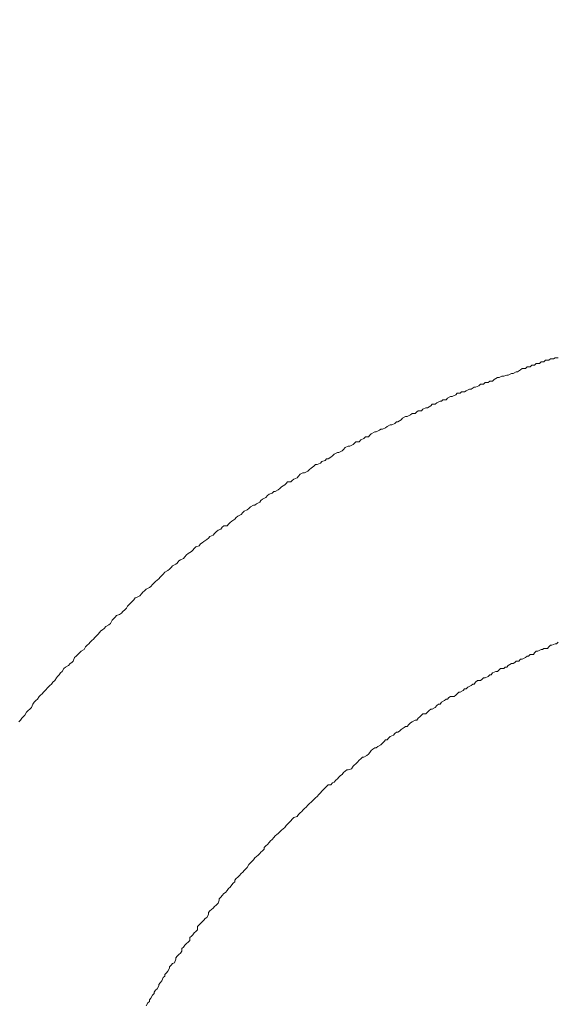
# Model space of a CAD drawing. Units: inches. Extents: x -779 to 1130, y -608 to 308.
# Drawn here: x -345 to -333, y -94 to -72 of the extents above; entities that cross this region are included whole.
import ezdxf

# ---------------------------------------------------------------- set-up
doc = ezdxf.new("R2010")
doc.units = ezdxf.units.IN
doc.header["$MEASUREMENT"] = 0
doc.layers.add('图层 1', color=7, linetype='Continuous')

msp = doc.modelspace()

# ---------------------------------------------------------------- linework, layer by layer
at = {"layer": '图层 1', "color": 7, "lineweight": 9}
for points in [[(-333.394, -79.577), (-333.428, -79.615)], [(-333.394, -79.577), (-333.428, -79.615)], [(-333.316, -79.577), (-333.394, -79.577)], [(-333.316, -79.577), (-333.394, -79.577)], [(-333.281, -79.546), (-333.316, -79.577)], [(-333.281, -79.546), (-333.316, -79.577)], [(-333.215, -79.546), (-333.281, -79.546)], [(-333.215, -79.546), (-333.281, -79.546)], [(-333.178, -79.521), (-333.215, -79.546)], [(-333.178, -79.521), (-333.215, -79.546)], [(-333.109, -79.521), (-333.178, -79.521)], [(-333.109, -79.521), (-333.178, -79.521)], [(-333.954, -79.796), (-334.023, -79.834)], [(-333.954, -79.796), (-334.023, -79.834)], [(-333.917, -79.765), (-333.954, -79.796)], [(-333.917, -79.765), (-333.954, -79.796)], [(-333.848, -79.765), (-333.917, -79.765)], [(-333.848, -79.765), (-333.917, -79.765)], [(-333.81, -79.728), (-333.848, -79.765)], [(-333.81, -79.728), (-333.848, -79.765)], [(-333.742, -79.728), (-333.81, -79.728)], [(-333.742, -79.728), (-333.81, -79.728)], [(-333.704, -79.684), (-333.742, -79.728)], [(-333.704, -79.684), (-333.742, -79.728)], [(-333.638, -79.684), (-333.704, -79.684)], [(-333.638, -79.684), (-333.704, -79.684)], [(-333.601, -79.652), (-333.638, -79.684)], [(-333.601, -79.652), (-333.638, -79.684)], [(-333.532, -79.652), (-333.601, -79.652)], [(-333.532, -79.652), (-333.601, -79.652)], [(-333.491, -79.615), (-333.532, -79.652)], [(-333.491, -79.615), (-333.532, -79.652)], [(-333.428, -79.615), (-333.491, -79.615)], [(-333.428, -79.615), (-333.491, -79.615)], [(-334.653, -80.047), (-334.69, -80.078)], [(-334.653, -80.047), (-334.69, -80.078)], [(-334.587, -80.047), (-334.653, -80.047)], [(-334.587, -80.047), (-334.653, -80.047)], [(-334.55, -80.009), (-334.587, -80.047)], [(-334.55, -80.009), (-334.587, -80.047)], [(-334.474, -79.966), (-334.55, -80.009)], [(-334.474, -79.966), (-334.55, -80.009)], [(-334.44, -79.966), (-334.474, -79.966)], [(-334.44, -79.966), (-334.474, -79.966)], [(-334.377, -79.934), (-334.44, -79.966)], [(-334.377, -79.934), (-334.44, -79.966)], [(-334.337, -79.934), (-334.377, -79.934)], [(-334.337, -79.934), (-334.377, -79.934)], [(-334.268, -79.915), (-334.337, -79.934)], [(-334.268, -79.915), (-334.337, -79.934)], [(-334.236, -79.915), (-334.268, -79.915)], [(-334.236, -79.915), (-334.268, -79.915)], [(-334.161, -79.878), (-334.236, -79.915)], [(-334.161, -79.878), (-334.236, -79.915)], [(-334.127, -79.878), (-334.161, -79.878)], [(-334.127, -79.878), (-334.161, -79.878)], [(-334.055, -79.834), (-334.127, -79.878)], [(-334.055, -79.834), (-334.127, -79.878)], [(-334.023, -79.834), (-334.055, -79.834)], [(-334.023, -79.834), (-334.055, -79.834)], [(-335.182, -80.266), (-335.223, -80.291)], [(-335.182, -80.266), (-335.223, -80.291)], [(-335.113, -80.229), (-335.182, -80.266)], [(-335.113, -80.229), (-335.182, -80.266)], [(-335.073, -80.229), (-335.113, -80.229)], [(-335.073, -80.229), (-335.113, -80.229)], [(-335.007, -80.185), (-335.073, -80.229)], [(-335.007, -80.185), (-335.073, -80.229)], [(-334.975, -80.185), (-335.007, -80.185)], [(-334.975, -80.185), (-335.007, -80.185)], [(-334.897, -80.153), (-334.975, -80.185)], [(-334.897, -80.153), (-334.975, -80.185)], [(-334.863, -80.116), (-334.897, -80.153)], [(-334.863, -80.116), (-334.897, -80.153)], [(-334.797, -80.116), (-334.863, -80.116)], [(-334.797, -80.116), (-334.863, -80.116)], [(-334.759, -80.078), (-334.797, -80.116)], [(-334.759, -80.078), (-334.797, -80.116)], [(-334.69, -80.078), (-334.759, -80.078)], [(-334.69, -80.078), (-334.759, -80.078)], [(-335.774, -80.498), (-335.849, -80.536)], [(-335.774, -80.498), (-335.849, -80.536)], [(-335.743, -80.498), (-335.774, -80.498)], [(-335.743, -80.498), (-335.774, -80.498)], [(-335.711, -80.467), (-335.743, -80.498)], [(-335.711, -80.467), (-335.743, -80.498)], [(-335.636, -80.467), (-335.711, -80.467)], [(-335.636, -80.467), (-335.711, -80.467)], [(-335.605, -80.429), (-335.636, -80.467)], [(-335.605, -80.429), (-335.636, -80.467)], [(-335.536, -80.391), (-335.605, -80.429)], [(-335.536, -80.391), (-335.605, -80.429)], [(-335.499, -80.391), (-335.536, -80.391)], [(-335.499, -80.391), (-335.536, -80.391)], [(-335.42, -80.354), (-335.499, -80.391)], [(-335.42, -80.354), (-335.499, -80.391)], [(-335.386, -80.323), (-335.42, -80.354)], [(-335.386, -80.323), (-335.42, -80.354)], [(-335.317, -80.323), (-335.386, -80.323)], [(-335.317, -80.323), (-335.386, -80.323)], [(-335.289, -80.291), (-335.317, -80.323)], [(-335.289, -80.291), (-335.317, -80.323)], [(-335.223, -80.291), (-335.289, -80.291)], [(-335.223, -80.291), (-335.289, -80.291)], [(-336.266, -80.717), (-336.303, -80.742)], [(-336.266, -80.717), (-336.303, -80.742)], [(-336.197, -80.717), (-336.266, -80.717)], [(-336.197, -80.717), (-336.266, -80.717)], [(-336.166, -80.68), (-336.197, -80.717)], [(-336.166, -80.68), (-336.197, -80.717)], [(-336.097, -80.648), (-336.166, -80.68)], [(-336.097, -80.648), (-336.166, -80.68)], [(-336.059, -80.648), (-336.097, -80.648)], [(-336.059, -80.648), (-336.097, -80.648)], [(-335.984, -80.604), (-336.059, -80.648)], [(-335.984, -80.604), (-336.059, -80.648)], [(-335.956, -80.567), (-335.984, -80.604)], [(-335.956, -80.567), (-335.984, -80.604)], [(-335.884, -80.567), (-335.956, -80.567)], [(-335.884, -80.567), (-335.956, -80.567)], [(-335.849, -80.536), (-335.884, -80.567)], [(-335.849, -80.536), (-335.884, -80.567)], [(-336.654, -80.918), (-336.729, -80.968)], [(-336.654, -80.918), (-336.729, -80.968)], [(-336.62, -80.886), (-336.654, -80.918)], [(-336.62, -80.886), (-336.654, -80.918)], [(-336.557, -80.849), (-336.62, -80.886)], [(-336.557, -80.849), (-336.62, -80.886)], [(-336.516, -80.849), (-336.557, -80.849)], [(-336.516, -80.849), (-336.557, -80.849)], [(-336.444, -80.811), (-336.516, -80.849)], [(-336.444, -80.811), (-336.516, -80.849)], [(-336.407, -80.78), (-336.444, -80.811)], [(-336.407, -80.78), (-336.444, -80.811)], [(-336.341, -80.78), (-336.407, -80.78)], [(-336.341, -80.78), (-336.407, -80.78)], [(-336.303, -80.742), (-336.341, -80.78)], [(-336.303, -80.742), (-336.341, -80.78)], [(-337.143, -81.156), (-337.218, -81.193)], [(-337.143, -81.156), (-337.218, -81.193)], [(-337.111, -81.131), (-337.143, -81.156)], [(-337.111, -81.131), (-337.143, -81.156)], [(-337.077, -81.131), (-337.111, -81.131)], [(-337.077, -81.131), (-337.111, -81.131)], [(-337.005, -81.099), (-337.077, -81.131)], [(-337.005, -81.099), (-337.077, -81.131)], [(-336.971, -81.074), (-337.005, -81.099)], [(-336.971, -81.074), (-337.005, -81.099)], [(-336.902, -81.037), (-336.971, -81.074)], [(-336.902, -81.037), (-336.971, -81.074)], [(-336.867, -81.037), (-336.902, -81.037)], [(-336.867, -81.037), (-336.902, -81.037)], [(-336.795, -81.005), (-336.867, -81.037)], [(-336.795, -81.005), (-336.867, -81.037)], [(-336.761, -80.968), (-336.795, -81.005)], [(-336.761, -80.968), (-336.795, -81.005)], [(-336.729, -80.968), (-336.761, -80.968)], [(-336.729, -80.968), (-336.761, -80.968)], [(-337.562, -81.375), (-337.603, -81.419)], [(-337.562, -81.375), (-337.603, -81.419)], [(-337.497, -81.344), (-337.562, -81.375)], [(-337.497, -81.344), (-337.562, -81.375)], [(-337.462, -81.306), (-337.497, -81.344)], [(-337.462, -81.306), (-337.497, -81.344)], [(-337.393, -81.306), (-337.462, -81.306)], [(-337.393, -81.306), (-337.462, -81.306)], [(-337.359, -81.268), (-337.393, -81.306)], [(-337.359, -81.268), (-337.393, -81.306)], [(-337.328, -81.237), (-337.359, -81.268)], [(-337.328, -81.237), (-337.359, -81.268)], [(-337.252, -81.193), (-337.328, -81.237)], [(-337.252, -81.193), (-337.328, -81.237)], [(-337.218, -81.193), (-337.252, -81.193)], [(-337.218, -81.193), (-337.252, -81.193)], [(-337.954, -81.588), (-337.988, -81.625)], [(-337.954, -81.588), (-337.988, -81.625)], [(-337.916, -81.55), (-337.954, -81.588)], [(-337.916, -81.55), (-337.954, -81.588)], [(-337.851, -81.519), (-337.916, -81.55)], [(-337.851, -81.519), (-337.916, -81.55)], [(-337.813, -81.519), (-337.851, -81.519)], [(-337.813, -81.519), (-337.851, -81.519)], [(-337.741, -81.481), (-337.813, -81.519)], [(-337.741, -81.481), (-337.813, -81.519)], [(-337.716, -81.456), (-337.741, -81.481)], [(-337.716, -81.456), (-337.741, -81.481)], [(-337.675, -81.419), (-337.716, -81.456)], [(-337.675, -81.419), (-337.716, -81.456)], [(-337.603, -81.419), (-337.675, -81.419)], [(-337.603, -81.419), (-337.675, -81.419)], [(-338.339, -81.801), (-338.374, -81.838)], [(-338.339, -81.801), (-338.374, -81.838)], [(-338.302, -81.801), (-338.339, -81.801)], [(-338.302, -81.801), (-338.339, -81.801)], [(-338.239, -81.763), (-338.302, -81.801)], [(-338.239, -81.763), (-338.302, -81.801)], [(-338.204, -81.732), (-338.239, -81.763)], [(-338.204, -81.732), (-338.239, -81.763)], [(-338.164, -81.694), (-338.204, -81.732)], [(-338.164, -81.694), (-338.204, -81.732)], [(-338.092, -81.657), (-338.164, -81.694)], [(-338.092, -81.657), (-338.164, -81.694)], [(-338.06, -81.657), (-338.092, -81.657)], [(-338.06, -81.657), (-338.092, -81.657)], [(-337.988, -81.625), (-338.06, -81.657)], [(-337.988, -81.625), (-338.06, -81.657)], [(-338.728, -82.045), (-338.762, -82.083)], [(-338.728, -82.045), (-338.762, -82.083)], [(-338.69, -82.014), (-338.728, -82.045)], [(-338.69, -82.014), (-338.728, -82.045)], [(-338.624, -81.97), (-338.69, -82.014)], [(-338.624, -81.97), (-338.69, -82.014)], [(-338.587, -81.932), (-338.624, -81.97)], [(-338.587, -81.932), (-338.624, -81.97)], [(-338.549, -81.932), (-338.587, -81.932)], [(-338.549, -81.932), (-338.587, -81.932)], [(-338.477, -81.901), (-338.549, -81.932)], [(-338.477, -81.901), (-338.549, -81.932)], [(-338.449, -81.863), (-338.477, -81.901)], [(-338.449, -81.863), (-338.477, -81.901)], [(-338.374, -81.838), (-338.449, -81.863)], [(-338.374, -81.838), (-338.449, -81.863)], [(-339.078, -82.258), (-339.113, -82.289)], [(-339.078, -82.258), (-339.113, -82.289)], [(-339.006, -82.233), (-339.078, -82.258)], [(-339.006, -82.233), (-339.078, -82.258)], [(-338.972, -82.195), (-339.006, -82.233)], [(-338.972, -82.195), (-339.006, -82.233)], [(-338.937, -82.152), (-338.972, -82.195)], [(-338.937, -82.152), (-338.972, -82.195)], [(-338.872, -82.12), (-338.937, -82.152)], [(-338.872, -82.12), (-338.937, -82.152)], [(-338.834, -82.12), (-338.872, -82.12)], [(-338.834, -82.12), (-338.872, -82.12)], [(-338.762, -82.083), (-338.834, -82.12)], [(-338.762, -82.083), (-338.834, -82.12)], [(-339.395, -82.471), (-339.432, -82.502)], [(-339.395, -82.471), (-339.432, -82.502)], [(-339.36, -82.433), (-339.395, -82.471)], [(-339.36, -82.433), (-339.395, -82.471)], [(-339.285, -82.39), (-339.36, -82.433)], [(-339.285, -82.39), (-339.36, -82.433)], [(-339.251, -82.358), (-339.285, -82.39)], [(-339.251, -82.358), (-339.285, -82.39)], [(-339.222, -82.321), (-339.251, -82.358)], [(-339.222, -82.321), (-339.251, -82.358)], [(-339.147, -82.321), (-339.222, -82.321)], [(-339.147, -82.321), (-339.222, -82.321)], [(-339.113, -82.289), (-339.147, -82.321)], [(-339.113, -82.289), (-339.147, -82.321)], [(-339.786, -82.715), (-339.821, -82.747)], [(-339.786, -82.715), (-339.821, -82.747)], [(-339.708, -82.672), (-339.786, -82.715)], [(-339.708, -82.672), (-339.786, -82.715)], [(-339.673, -82.634), (-339.708, -82.672)], [(-339.673, -82.634), (-339.708, -82.672)], [(-339.633, -82.603), (-339.673, -82.634)], [(-339.633, -82.603), (-339.673, -82.634)], [(-339.57, -82.578), (-339.633, -82.603)], [(-339.57, -82.578), (-339.633, -82.603)], [(-339.532, -82.54), (-339.57, -82.578)], [(-339.532, -82.54), (-339.57, -82.578)], [(-339.501, -82.54), (-339.532, -82.54)], [(-339.501, -82.54), (-339.532, -82.54)], [(-339.432, -82.502), (-339.501, -82.54)], [(-339.432, -82.502), (-339.501, -82.54)], [(-340.096, -82.922), (-340.131, -82.953)], [(-340.096, -82.922), (-340.131, -82.953)], [(-340.055, -82.884), (-340.096, -82.922)], [(-340.055, -82.884), (-340.096, -82.922)], [(-339.993, -82.847), (-340.055, -82.884)], [(-339.993, -82.847), (-340.055, -82.884)], [(-339.958, -82.847), (-339.993, -82.847)], [(-339.958, -82.847), (-339.993, -82.847)], [(-339.924, -82.822), (-339.958, -82.847)], [(-339.924, -82.822), (-339.958, -82.847)], [(-339.849, -82.784), (-339.924, -82.822)], [(-339.849, -82.784), (-339.924, -82.822)], [(-339.821, -82.747), (-339.849, -82.784)], [(-339.821, -82.747), (-339.849, -82.784)], [(-340.412, -83.166), (-340.478, -83.21)], [(-340.412, -83.166), (-340.478, -83.21)], [(-340.381, -83.129), (-340.412, -83.166)], [(-340.381, -83.129), (-340.412, -83.166)], [(-340.347, -83.097), (-340.381, -83.129)], [(-340.347, -83.097), (-340.381, -83.129)], [(-340.268, -83.06), (-340.347, -83.097)], [(-340.268, -83.06), (-340.347, -83.097)], [(-340.234, -83.016), (-340.268, -83.06)], [(-340.234, -83.016), (-340.268, -83.06)], [(-340.203, -82.985), (-340.234, -83.016)], [(-340.203, -82.985), (-340.234, -83.016)], [(-340.131, -82.953), (-340.203, -82.985)], [(-340.131, -82.953), (-340.203, -82.985)], [(-340.694, -83.348), (-340.729, -83.392)], [(-340.694, -83.348), (-340.729, -83.392)], [(-340.66, -83.317), (-340.694, -83.348)], [(-340.66, -83.317), (-340.694, -83.348)], [(-340.585, -83.317), (-340.66, -83.317)], [(-340.585, -83.317), (-340.66, -83.317)], [(-340.553, -83.279), (-340.585, -83.317)], [(-340.553, -83.279), (-340.585, -83.317)], [(-340.516, -83.242), (-340.553, -83.279)], [(-340.516, -83.242), (-340.553, -83.279)], [(-340.478, -83.21), (-340.516, -83.242)], [(-340.478, -83.21), (-340.516, -83.242)], [(-341.008, -83.592), (-341.045, -83.624)], [(-341.008, -83.592), (-341.045, -83.624)], [(-340.973, -83.555), (-341.008, -83.592)], [(-340.973, -83.555), (-341.008, -83.592)], [(-340.901, -83.523), (-340.973, -83.555)], [(-340.901, -83.523), (-340.973, -83.555)], [(-340.87, -83.486), (-340.901, -83.523)], [(-340.87, -83.486), (-340.901, -83.523)], [(-340.835, -83.454), (-340.87, -83.486)], [(-340.835, -83.454), (-340.87, -83.486)], [(-340.791, -83.411), (-340.835, -83.454)], [(-340.791, -83.411), (-340.835, -83.454)], [(-340.729, -83.392), (-340.791, -83.411)], [(-340.729, -83.392), (-340.791, -83.411)], [(-341.327, -83.83), (-341.361, -83.862)], [(-341.327, -83.83), (-341.361, -83.862)], [(-341.293, -83.793), (-341.327, -83.83)], [(-341.293, -83.793), (-341.327, -83.83)], [(-341.217, -83.768), (-341.293, -83.793)], [(-341.217, -83.768), (-341.293, -83.793)], [(-341.189, -83.724), (-341.217, -83.768)], [(-341.189, -83.724), (-341.217, -83.768)], [(-341.148, -83.699), (-341.189, -83.724)], [(-341.148, -83.699), (-341.189, -83.724)], [(-341.114, -83.667), (-341.148, -83.699)], [(-341.114, -83.667), (-341.148, -83.699)], [(-341.045, -83.624), (-341.114, -83.667)], [(-341.045, -83.624), (-341.114, -83.667)], [(-341.574, -84.05), (-341.64, -84.081)], [(-341.574, -84.05), (-341.64, -84.081)], [(-341.54, -84.012), (-341.574, -84.05)], [(-341.54, -84.012), (-341.574, -84.05)], [(-341.502, -83.974), (-341.54, -84.012)], [(-341.502, -83.974), (-341.54, -84.012)], [(-341.465, -83.943), (-341.502, -83.974)], [(-341.465, -83.943), (-341.502, -83.974)], [(-341.39, -83.899), (-341.465, -83.943)], [(-341.39, -83.899), (-341.465, -83.943)], [(-341.361, -83.862), (-341.39, -83.899)], [(-341.361, -83.862), (-341.39, -83.899)], [(-341.85, -84.256), (-341.888, -84.294)], [(-341.85, -84.256), (-341.888, -84.294)], [(-341.816, -84.219), (-341.85, -84.256)], [(-341.816, -84.219), (-341.85, -84.256)], [(-341.744, -84.181), (-341.816, -84.219)], [(-341.744, -84.181), (-341.816, -84.219)], [(-341.712, -84.162), (-341.744, -84.181)], [(-341.712, -84.162), (-341.744, -84.181)], [(-341.678, -84.106), (-341.712, -84.162)], [(-341.678, -84.106), (-341.712, -84.162)], [(-341.64, -84.081), (-341.678, -84.106)], [(-341.64, -84.081), (-341.678, -84.106)], [(-342.101, -84.475), (-342.129, -84.513)], [(-342.101, -84.475), (-342.129, -84.513)], [(-342.063, -84.438), (-342.101, -84.475)], [(-342.063, -84.438), (-342.101, -84.475)], [(-342.029, -84.407), (-342.063, -84.438)], [(-342.029, -84.407), (-342.063, -84.438)], [(-341.991, -84.363), (-342.029, -84.407)], [(-341.991, -84.363), (-342.029, -84.407)], [(-341.928, -84.325), (-341.991, -84.363)], [(-341.928, -84.325), (-341.991, -84.363)], [(-341.888, -84.294), (-341.928, -84.325)], [(-341.888, -84.294), (-341.928, -84.325)], [(-342.339, -84.707), (-342.417, -84.745)], [(-342.339, -84.707), (-342.417, -84.745)], [(-342.307, -84.682), (-342.339, -84.707)], [(-342.307, -84.682), (-342.339, -84.707)], [(-342.273, -84.638), (-342.307, -84.682)], [(-342.273, -84.638), (-342.307, -84.682)], [(-342.235, -84.601), (-342.273, -84.638)], [(-342.235, -84.601), (-342.273, -84.638)], [(-342.201, -84.576), (-342.235, -84.601)], [(-342.201, -84.576), (-342.235, -84.601)], [(-342.129, -84.513), (-342.201, -84.576)], [(-342.129, -84.513), (-342.201, -84.576)], [(-342.661, -84.945), (-342.696, -84.989)], [(-342.661, -84.945), (-342.696, -84.989)], [(-342.62, -84.926), (-342.661, -84.945)], [(-342.62, -84.926), (-342.661, -84.945)], [(-342.555, -84.895), (-342.62, -84.926)], [(-342.555, -84.895), (-342.62, -84.926)], [(-342.517, -84.851), (-342.555, -84.895)], [(-342.517, -84.851), (-342.555, -84.895)], [(-342.486, -84.814), (-342.517, -84.851)], [(-342.486, -84.814), (-342.517, -84.851)], [(-342.451, -84.782), (-342.486, -84.814)], [(-342.451, -84.782), (-342.486, -84.814)], [(-342.417, -84.745), (-342.451, -84.782)], [(-342.417, -84.745), (-342.451, -84.782)], [(-342.837, -85.133), (-342.862, -85.177)], [(-342.837, -85.133), (-342.862, -85.177)], [(-342.761, -85.058), (-342.837, -85.133)], [(-342.761, -85.058), (-342.837, -85.133)], [(-342.727, -85.027), (-342.761, -85.058)], [(-342.727, -85.027), (-342.761, -85.058)], [(-342.696, -84.989), (-342.727, -85.027)], [(-342.696, -84.989), (-342.727, -85.027)], [(-343.112, -85.377), (-343.153, -85.415)], [(-343.112, -85.377), (-343.153, -85.415)], [(-343.081, -85.34), (-343.112, -85.377)], [(-343.081, -85.34), (-343.112, -85.377)], [(-343.015, -85.315), (-343.081, -85.34)], [(-343.015, -85.315), (-343.081, -85.34)], [(-342.974, -85.29), (-343.015, -85.315)], [(-342.974, -85.29), (-343.015, -85.315)], [(-342.94, -85.252), (-342.974, -85.29)], [(-342.94, -85.252), (-342.974, -85.29)], [(-342.899, -85.215), (-342.94, -85.252)], [(-342.899, -85.215), (-342.94, -85.252)], [(-342.862, -85.177), (-342.899, -85.215)], [(-342.862, -85.177), (-342.899, -85.215)], [(-343.325, -85.59), (-343.36, -85.634)], [(-343.325, -85.59), (-343.36, -85.634)], [(-343.259, -85.553), (-343.325, -85.59)], [(-343.259, -85.553), (-343.325, -85.59)], [(-343.219, -85.522), (-343.259, -85.553)], [(-343.219, -85.522), (-343.259, -85.553)], [(-343.184, -85.446), (-343.219, -85.522)], [(-343.184, -85.446), (-343.219, -85.522)], [(-343.153, -85.415), (-343.184, -85.446)], [(-343.153, -85.415), (-343.184, -85.446)], [(-343.573, -85.835), (-343.607, -85.872)], [(-343.573, -85.835), (-343.607, -85.872)], [(-343.497, -85.766), (-343.573, -85.835)], [(-343.497, -85.766), (-343.573, -85.835)], [(-343.466, -85.728), (-343.497, -85.766)], [(-343.466, -85.728), (-343.497, -85.766)], [(-343.435, -85.684), (-343.466, -85.728)], [(-343.435, -85.684), (-343.466, -85.728)], [(-343.4, -85.666), (-343.435, -85.684)], [(-343.4, -85.666), (-343.435, -85.684)], [(-343.36, -85.634), (-343.4, -85.666)], [(-343.36, -85.634), (-343.4, -85.666)], [(-343.782, -86.048), (-343.817, -86.11)], [(-343.782, -86.048), (-343.817, -86.11)], [(-343.748, -86.01), (-343.782, -86.048)], [(-343.748, -86.01), (-343.782, -86.048)], [(-343.71, -85.979), (-343.748, -86.01)], [(-343.71, -85.979), (-343.748, -86.01)], [(-343.676, -85.941), (-343.71, -85.979)], [(-343.676, -85.941), (-343.71, -85.979)], [(-343.645, -85.904), (-343.676, -85.941)], [(-343.645, -85.904), (-343.676, -85.941)], [(-343.607, -85.872), (-343.645, -85.904)], [(-343.607, -85.872), (-343.645, -85.904)], [(-333.35, -86.085), (-333.316, -86.048)], [(-333.35, -86.085), (-333.316, -86.048)], [(-333.316, -86.048), (-333.281, -86.01)], [(-333.316, -86.048), (-333.281, -86.01)], [(-333.281, -86.01), (-333.25, -86.01)], [(-333.281, -86.01), (-333.25, -86.01)], [(-333.25, -86.01), (-333.178, -85.979)], [(-333.25, -86.01), (-333.178, -85.979)], [(-333.178, -85.979), (-333.143, -85.979)], [(-333.178, -85.979), (-333.143, -85.979)], [(-333.143, -85.979), (-333.109, -85.941)], [(-333.143, -85.979), (-333.109, -85.941)], [(-343.999, -86.261), (-344.033, -86.292)], [(-343.999, -86.261), (-344.033, -86.292)], [(-343.955, -86.223), (-343.999, -86.261)], [(-343.955, -86.223), (-343.999, -86.261)], [(-343.92, -86.185), (-343.955, -86.223)], [(-343.92, -86.185), (-343.955, -86.223)], [(-343.886, -86.148), (-343.92, -86.185)], [(-343.886, -86.148), (-343.92, -86.185)], [(-343.817, -86.11), (-343.886, -86.148)], [(-343.817, -86.11), (-343.886, -86.148)], [(-333.848, -86.292), (-333.81, -86.261)], [(-333.848, -86.292), (-333.81, -86.261)], [(-333.81, -86.261), (-333.776, -86.261)], [(-333.81, -86.261), (-333.776, -86.261)], [(-333.776, -86.261), (-333.742, -86.223)], [(-333.776, -86.261), (-333.742, -86.223)], [(-333.742, -86.223), (-333.666, -86.223)], [(-333.742, -86.223), (-333.666, -86.223)], [(-333.666, -86.223), (-333.638, -86.185)], [(-333.666, -86.223), (-333.638, -86.185)], [(-333.638, -86.185), (-333.601, -86.148)], [(-333.638, -86.185), (-333.601, -86.148)], [(-333.601, -86.148), (-333.566, -86.148)], [(-333.601, -86.148), (-333.566, -86.148)], [(-333.566, -86.148), (-333.491, -86.11)], [(-333.566, -86.148), (-333.491, -86.11)], [(-333.491, -86.11), (-333.463, -86.11)], [(-333.491, -86.11), (-333.463, -86.11)], [(-333.463, -86.11), (-333.428, -86.085)], [(-333.463, -86.11), (-333.428, -86.085)], [(-333.428, -86.085), (-333.35, -86.085)], [(-333.428, -86.085), (-333.35, -86.085)], [(-344.171, -86.467), (-344.237, -86.505)], [(-344.171, -86.467), (-344.237, -86.505)], [(-344.13, -86.424), (-344.171, -86.467)], [(-344.13, -86.424), (-344.171, -86.467)], [(-344.096, -86.405), (-344.13, -86.424)], [(-344.096, -86.405), (-344.13, -86.424)], [(-344.064, -86.373), (-344.096, -86.405)], [(-344.064, -86.373), (-344.096, -86.405)], [(-344.033, -86.292), (-344.064, -86.373)], [(-344.033, -86.292), (-344.064, -86.373)], [(-334.268, -86.505), (-334.236, -86.467)], [(-334.268, -86.505), (-334.236, -86.467)], [(-334.236, -86.467), (-334.161, -86.424)], [(-334.236, -86.467), (-334.161, -86.424)], [(-334.161, -86.424), (-334.127, -86.424)], [(-334.161, -86.424), (-334.127, -86.424)], [(-334.127, -86.424), (-334.089, -86.405)], [(-334.127, -86.424), (-334.089, -86.405)], [(-334.089, -86.405), (-334.055, -86.373)], [(-334.089, -86.405), (-334.055, -86.373)], [(-334.055, -86.373), (-333.992, -86.373)], [(-334.055, -86.373), (-333.992, -86.373)], [(-333.992, -86.373), (-333.954, -86.33)], [(-333.992, -86.373), (-333.954, -86.33)], [(-333.954, -86.33), (-333.917, -86.33)], [(-333.954, -86.33), (-333.917, -86.33)], [(-333.917, -86.33), (-333.848, -86.292)], [(-333.917, -86.33), (-333.848, -86.292)], [(-344.415, -86.718), (-344.443, -86.749)], [(-344.415, -86.718), (-344.443, -86.749)], [(-344.377, -86.68), (-344.415, -86.718)], [(-344.377, -86.68), (-344.415, -86.718)], [(-344.346, -86.636), (-344.377, -86.68)], [(-344.346, -86.636), (-344.377, -86.68)], [(-344.312, -86.605), (-344.346, -86.636)], [(-344.312, -86.605), (-344.346, -86.636)], [(-344.271, -86.536), (-344.312, -86.605)], [(-344.271, -86.536), (-344.312, -86.605)], [(-344.237, -86.505), (-344.271, -86.536)], [(-344.237, -86.505), (-344.271, -86.536)], [(-334.759, -86.749), (-334.69, -86.718)], [(-334.759, -86.749), (-334.69, -86.718)], [(-334.69, -86.718), (-334.653, -86.68)], [(-334.69, -86.718), (-334.653, -86.68)], [(-334.653, -86.68), (-334.622, -86.68)], [(-334.653, -86.68), (-334.622, -86.68)], [(-334.622, -86.68), (-334.587, -86.636)], [(-334.622, -86.68), (-334.587, -86.636)], [(-334.587, -86.636), (-334.512, -86.605)], [(-334.587, -86.636), (-334.512, -86.605)], [(-334.512, -86.605), (-334.474, -86.605)], [(-334.512, -86.605), (-334.474, -86.605)], [(-334.474, -86.605), (-334.44, -86.568)], [(-334.474, -86.605), (-334.44, -86.568)], [(-334.44, -86.568), (-334.409, -86.536)], [(-334.44, -86.568), (-334.409, -86.536)], [(-334.409, -86.536), (-334.337, -86.536)], [(-334.409, -86.536), (-334.337, -86.536)], [(-334.337, -86.536), (-334.302, -86.505)], [(-334.337, -86.536), (-334.302, -86.505)], [(-334.302, -86.505), (-334.268, -86.505)], [(-334.302, -86.505), (-334.268, -86.505)], [(-344.594, -86.918), (-344.625, -86.962)], [(-344.594, -86.918), (-344.625, -86.962)], [(-344.556, -86.893), (-344.594, -86.918)], [(-344.556, -86.893), (-344.594, -86.918)], [(-344.522, -86.849), (-344.556, -86.893)], [(-344.522, -86.849), (-344.556, -86.893)], [(-344.481, -86.812), (-344.522, -86.849)], [(-344.481, -86.812), (-344.522, -86.849)], [(-344.443, -86.749), (-344.481, -86.812)], [(-344.443, -86.749), (-344.481, -86.812)], [(-335.148, -86.962), (-335.073, -86.918)], [(-335.148, -86.962), (-335.073, -86.918)], [(-335.073, -86.918), (-335.038, -86.893)], [(-335.073, -86.918), (-335.038, -86.893)], [(-335.038, -86.893), (-335.007, -86.893)], [(-335.038, -86.893), (-335.007, -86.893)], [(-335.007, -86.893), (-334.975, -86.849)], [(-335.007, -86.893), (-334.975, -86.849)], [(-334.975, -86.849), (-334.932, -86.812)], [(-334.975, -86.849), (-334.932, -86.812)], [(-334.932, -86.812), (-334.863, -86.812)], [(-334.932, -86.812), (-334.863, -86.812)], [(-334.863, -86.812), (-334.835, -86.787)], [(-334.863, -86.812), (-334.835, -86.787)], [(-334.835, -86.787), (-334.797, -86.749)], [(-334.835, -86.787), (-334.797, -86.749)], [(-334.797, -86.749), (-334.759, -86.749)], [(-334.797, -86.749), (-334.759, -86.749)], [(-344.832, -87.169), (-344.866, -87.232)], [(-344.832, -87.169), (-344.866, -87.232)], [(-344.8, -87.138), (-344.832, -87.169)], [(-344.8, -87.138), (-344.832, -87.169)], [(-344.766, -87.113), (-344.8, -87.138)], [(-344.766, -87.113), (-344.8, -87.138)], [(-344.731, -87.069), (-344.766, -87.113)], [(-344.731, -87.069), (-344.766, -87.113)], [(-344.694, -87.031), (-344.731, -87.069)], [(-344.694, -87.031), (-344.731, -87.069)], [(-344.625, -86.962), (-344.694, -87.031)], [(-344.625, -86.962), (-344.694, -87.031)], [(-335.574, -87.194), (-335.536, -87.169)], [(-335.574, -87.194), (-335.536, -87.169)], [(-335.536, -87.169), (-335.458, -87.169)], [(-335.536, -87.169), (-335.458, -87.169)], [(-335.458, -87.169), (-335.42, -87.138)], [(-335.458, -87.169), (-335.42, -87.138)], [(-335.42, -87.138), (-335.386, -87.113)], [(-335.42, -87.138), (-335.386, -87.113)], [(-335.386, -87.113), (-335.354, -87.069)], [(-335.386, -87.113), (-335.354, -87.069)], [(-335.354, -87.069), (-335.317, -87.069)], [(-335.354, -87.069), (-335.317, -87.069)], [(-335.317, -87.069), (-335.251, -87.031)], [(-335.317, -87.069), (-335.251, -87.031)], [(-335.251, -87.031), (-335.223, -87)], [(-335.251, -87.031), (-335.223, -87)], [(-335.223, -87), (-335.182, -87)], [(-335.223, -87), (-335.182, -87)], [(-335.182, -87), (-335.148, -86.962)], [(-335.182, -87), (-335.148, -86.962)], [(-344.973, -87.344), (-345.004, -87.419)], [(-344.973, -87.344), (-345.004, -87.419)], [(-344.941, -87.3), (-344.973, -87.344)], [(-344.941, -87.3), (-344.973, -87.344)], [(-344.907, -87.263), (-344.941, -87.3)], [(-344.907, -87.263), (-344.941, -87.3)], [(-344.866, -87.232), (-344.907, -87.263)], [(-344.866, -87.232), (-344.907, -87.263)], [(-335.884, -87.419), (-335.849, -87.376)], [(-335.884, -87.419), (-335.849, -87.376)], [(-335.849, -87.376), (-335.809, -87.344)], [(-335.849, -87.376), (-335.809, -87.344)], [(-335.809, -87.344), (-335.774, -87.344)], [(-335.809, -87.344), (-335.774, -87.344)], [(-335.774, -87.344), (-335.743, -87.3)], [(-335.774, -87.344), (-335.743, -87.3)], [(-335.743, -87.3), (-335.671, -87.263)], [(-335.743, -87.3), (-335.671, -87.263)], [(-335.671, -87.263), (-335.636, -87.232)], [(-335.671, -87.263), (-335.636, -87.232)], [(-335.636, -87.232), (-335.605, -87.232)], [(-335.636, -87.232), (-335.605, -87.232)], [(-335.605, -87.232), (-335.574, -87.194)], [(-335.605, -87.232), (-335.574, -87.194)], [(-345.157, -87.589), (-345.192, -87.626)], [(-345.157, -87.589), (-345.192, -87.626)], [(-345.117, -87.526), (-345.157, -87.589)], [(-345.117, -87.526), (-345.157, -87.589)], [(-345.082, -87.488), (-345.117, -87.526)], [(-345.082, -87.488), (-345.117, -87.526)], [(-345.045, -87.457), (-345.082, -87.488)], [(-345.045, -87.457), (-345.082, -87.488)], [(-345.004, -87.419), (-345.045, -87.457)], [(-345.004, -87.419), (-345.045, -87.457)], [(-336.231, -87.626), (-336.197, -87.589)], [(-336.231, -87.626), (-336.197, -87.589)], [(-336.197, -87.589), (-336.166, -87.564)], [(-336.197, -87.589), (-336.166, -87.564)], [(-336.166, -87.564), (-336.097, -87.564)], [(-336.166, -87.564), (-336.097, -87.564)], [(-336.097, -87.564), (-336.059, -87.526)], [(-336.097, -87.564), (-336.059, -87.526)], [(-336.059, -87.526), (-336.022, -87.488)], [(-336.059, -87.526), (-336.022, -87.488)], [(-336.022, -87.488), (-335.984, -87.457)], [(-336.022, -87.488), (-335.984, -87.457)], [(-335.984, -87.457), (-335.956, -87.457)], [(-335.984, -87.457), (-335.956, -87.457)], [(-335.956, -87.457), (-335.884, -87.419)], [(-335.956, -87.457), (-335.884, -87.419)], [(-345.254, -87.701), (-345.289, -87.739)], [(-345.254, -87.701), (-345.289, -87.739)], [(-345.22, -87.657), (-345.254, -87.701)], [(-345.22, -87.657), (-345.254, -87.701)], [(-345.192, -87.626), (-345.22, -87.657)], [(-345.192, -87.626), (-345.22, -87.657)], [(-336.516, -87.845), (-336.482, -87.802)], [(-336.516, -87.845), (-336.482, -87.802)], [(-336.482, -87.802), (-336.444, -87.764)], [(-336.482, -87.802), (-336.444, -87.764)], [(-336.444, -87.764), (-336.407, -87.739)], [(-336.444, -87.764), (-336.407, -87.739)], [(-336.407, -87.739), (-336.341, -87.701)], [(-336.407, -87.739), (-336.341, -87.701)], [(-336.341, -87.701), (-336.303, -87.701)], [(-336.341, -87.701), (-336.303, -87.701)], [(-336.303, -87.701), (-336.266, -87.657)], [(-336.303, -87.701), (-336.266, -87.657)], [(-336.266, -87.657), (-336.231, -87.626)], [(-336.266, -87.657), (-336.231, -87.626)], [(-336.902, -88.077), (-336.826, -88.04)], [(-336.902, -88.077), (-336.826, -88.04)], [(-336.826, -88.04), (-336.795, -88.008)], [(-336.826, -88.04), (-336.795, -88.008)], [(-336.795, -88.008), (-336.761, -87.977)], [(-336.795, -88.008), (-336.761, -87.977)], [(-336.761, -87.977), (-336.729, -87.977)], [(-336.761, -87.977), (-336.729, -87.977)], [(-336.729, -87.977), (-336.695, -87.952)], [(-336.729, -87.977), (-336.695, -87.952)], [(-336.695, -87.952), (-336.654, -87.914)], [(-336.695, -87.952), (-336.654, -87.914)], [(-336.654, -87.914), (-336.585, -87.87)], [(-336.654, -87.914), (-336.585, -87.87)], [(-336.585, -87.87), (-336.557, -87.845)], [(-336.585, -87.87), (-336.557, -87.845)], [(-336.557, -87.845), (-336.516, -87.845)], [(-336.557, -87.845), (-336.516, -87.845)], [(-337.18, -88.296), (-337.111, -88.259)], [(-337.18, -88.296), (-337.111, -88.259)], [(-337.111, -88.259), (-337.077, -88.221)], [(-337.111, -88.259), (-337.077, -88.221)], [(-337.077, -88.221), (-337.039, -88.19)], [(-337.077, -88.221), (-337.039, -88.19)], [(-337.039, -88.19), (-337.005, -88.152)], [(-337.039, -88.19), (-337.005, -88.152)], [(-337.005, -88.152), (-336.971, -88.152)], [(-337.005, -88.152), (-336.971, -88.152)], [(-336.971, -88.152), (-336.939, -88.108)], [(-336.971, -88.152), (-336.939, -88.108)], [(-336.939, -88.108), (-336.902, -88.077)], [(-336.939, -88.108), (-336.902, -88.077)], [(-337.497, -88.541), (-337.431, -88.503)], [(-337.497, -88.541), (-337.431, -88.503)], [(-337.431, -88.503), (-337.393, -88.472)], [(-337.431, -88.503), (-337.393, -88.472)], [(-337.393, -88.472), (-337.359, -88.434)], [(-337.393, -88.472), (-337.359, -88.434)], [(-337.359, -88.434), (-337.328, -88.39)], [(-337.359, -88.434), (-337.328, -88.39)], [(-337.328, -88.39), (-337.293, -88.359)], [(-337.328, -88.39), (-337.293, -88.359)], [(-337.293, -88.359), (-337.252, -88.328)], [(-337.293, -88.359), (-337.252, -88.328)], [(-337.252, -88.328), (-337.218, -88.328)], [(-337.252, -88.328), (-337.218, -88.328)], [(-337.218, -88.328), (-337.18, -88.296)], [(-337.218, -88.328), (-337.18, -88.296)], [(-337.741, -88.747), (-337.716, -88.722)], [(-337.741, -88.747), (-337.716, -88.722)], [(-337.716, -88.722), (-337.675, -88.691)], [(-337.716, -88.722), (-337.675, -88.691)], [(-337.675, -88.691), (-337.641, -88.653)], [(-337.675, -88.691), (-337.641, -88.653)], [(-337.641, -88.653), (-337.603, -88.61)], [(-337.641, -88.653), (-337.603, -88.61)], [(-337.603, -88.61), (-337.562, -88.578)], [(-337.603, -88.61), (-337.562, -88.578)], [(-337.562, -88.578), (-337.528, -88.541)], [(-337.562, -88.578), (-337.528, -88.541)], [(-337.528, -88.541), (-337.497, -88.541)], [(-337.528, -88.541), (-337.497, -88.541)], [(-338.023, -88.954), (-337.988, -88.929)], [(-338.023, -88.954), (-337.988, -88.929)], [(-337.988, -88.929), (-337.954, -88.885)], [(-337.988, -88.929), (-337.954, -88.885)], [(-337.954, -88.885), (-337.916, -88.854)], [(-337.954, -88.885), (-337.916, -88.854)], [(-337.916, -88.854), (-337.882, -88.823)], [(-337.916, -88.854), (-337.882, -88.823)], [(-337.882, -88.823), (-337.851, -88.823)], [(-337.882, -88.823), (-337.851, -88.823)], [(-337.851, -88.823), (-337.779, -88.804)], [(-337.851, -88.823), (-337.779, -88.804)], [(-337.779, -88.804), (-337.741, -88.747)], [(-337.779, -88.804), (-337.741, -88.747)], [(-338.339, -89.205), (-338.302, -89.167)], [(-338.339, -89.205), (-338.302, -89.167)], [(-338.302, -89.167), (-338.239, -89.167)], [(-338.302, -89.167), (-338.239, -89.167)], [(-338.239, -89.167), (-338.204, -89.123)], [(-338.239, -89.167), (-338.204, -89.123)], [(-338.204, -89.123), (-338.164, -89.104)], [(-338.204, -89.123), (-338.164, -89.104)], [(-338.164, -89.104), (-338.126, -89.061)], [(-338.164, -89.104), (-338.126, -89.061)], [(-338.126, -89.061), (-338.092, -89.029)], [(-338.126, -89.061), (-338.092, -89.029)], [(-338.092, -89.029), (-338.06, -88.992)], [(-338.092, -89.029), (-338.06, -88.992)], [(-338.06, -88.992), (-338.023, -88.954)], [(-338.06, -88.992), (-338.023, -88.954)], [(-338.549, -89.43), (-338.515, -89.386)], [(-338.549, -89.43), (-338.515, -89.386)], [(-338.515, -89.386), (-338.477, -89.342)], [(-338.515, -89.386), (-338.477, -89.342)], [(-338.477, -89.342), (-338.449, -89.311)], [(-338.477, -89.342), (-338.449, -89.311)], [(-338.449, -89.311), (-338.408, -89.274)], [(-338.449, -89.311), (-338.408, -89.274)], [(-338.408, -89.274), (-338.374, -89.236)], [(-338.408, -89.274), (-338.374, -89.236)], [(-338.374, -89.236), (-338.339, -89.205)], [(-338.374, -89.236), (-338.339, -89.205)], [(-338.762, -89.624), (-338.728, -89.587)], [(-338.762, -89.624), (-338.728, -89.587)], [(-338.728, -89.587), (-338.69, -89.555)], [(-338.728, -89.587), (-338.69, -89.555)], [(-338.69, -89.555), (-338.655, -89.524)], [(-338.69, -89.555), (-338.655, -89.524)], [(-338.655, -89.524), (-338.624, -89.499)], [(-338.655, -89.524), (-338.624, -89.499)], [(-338.624, -89.499), (-338.587, -89.461)], [(-338.624, -89.499), (-338.587, -89.461)], [(-338.587, -89.461), (-338.549, -89.43)], [(-338.587, -89.461), (-338.549, -89.43)], [(-339.006, -89.881), (-338.972, -89.837)], [(-339.006, -89.881), (-338.972, -89.837)], [(-338.972, -89.837), (-338.937, -89.8)], [(-338.972, -89.837), (-338.937, -89.8)], [(-338.937, -89.8), (-338.9, -89.768)], [(-338.937, -89.8), (-338.9, -89.768)], [(-338.9, -89.768), (-338.872, -89.737)], [(-338.9, -89.768), (-338.872, -89.737)], [(-338.872, -89.737), (-338.834, -89.699)], [(-338.872, -89.737), (-338.834, -89.699)], [(-338.834, -89.699), (-338.796, -89.668)], [(-338.834, -89.699), (-338.796, -89.668)], [(-338.796, -89.668), (-338.762, -89.624)], [(-338.796, -89.668), (-338.762, -89.624)], [(-339.251, -90.082), (-339.222, -90.05)], [(-339.251, -90.082), (-339.222, -90.05)], [(-339.222, -90.05), (-339.185, -90.013)], [(-339.222, -90.05), (-339.185, -90.013)], [(-339.185, -90.013), (-339.147, -89.975)], [(-339.185, -90.013), (-339.147, -89.975)], [(-339.147, -89.975), (-339.113, -89.938)], [(-339.147, -89.975), (-339.113, -89.938)], [(-339.113, -89.938), (-339.078, -89.9)], [(-339.113, -89.938), (-339.078, -89.9)], [(-339.078, -89.9), (-339.006, -89.881)], [(-339.078, -89.9), (-339.006, -89.881)], [(-339.464, -90.288), (-339.432, -90.263)], [(-339.464, -90.288), (-339.432, -90.263)], [(-339.432, -90.263), (-339.395, -90.226)], [(-339.432, -90.263), (-339.395, -90.226)], [(-339.395, -90.226), (-339.36, -90.188)], [(-339.395, -90.226), (-339.36, -90.188)], [(-339.36, -90.188), (-339.323, -90.157)], [(-339.36, -90.188), (-339.323, -90.157)], [(-339.323, -90.157), (-339.285, -90.125)], [(-339.323, -90.157), (-339.285, -90.125)], [(-339.285, -90.125), (-339.251, -90.082)], [(-339.285, -90.125), (-339.251, -90.082)], [(-339.673, -90.514), (-339.633, -90.47)], [(-339.673, -90.514), (-339.633, -90.47)], [(-339.633, -90.47), (-339.604, -90.432)], [(-339.633, -90.47), (-339.604, -90.432)], [(-339.604, -90.432), (-339.57, -90.401)], [(-339.604, -90.432), (-339.57, -90.401)], [(-339.57, -90.401), (-339.532, -90.357)], [(-339.57, -90.401), (-339.532, -90.357)], [(-339.532, -90.357), (-339.501, -90.32)], [(-339.532, -90.357), (-339.501, -90.32)], [(-339.501, -90.32), (-339.464, -90.288)], [(-339.501, -90.32), (-339.464, -90.288)], [(-339.883, -90.752), (-339.849, -90.714)], [(-339.883, -90.752), (-339.849, -90.714)], [(-339.849, -90.714), (-339.821, -90.683)], [(-339.849, -90.714), (-339.821, -90.683)], [(-339.821, -90.683), (-339.786, -90.652)], [(-339.821, -90.683), (-339.786, -90.652)], [(-339.786, -90.652), (-339.745, -90.62)], [(-339.786, -90.652), (-339.745, -90.62)], [(-339.745, -90.583), (-339.708, -90.545)], [(-339.745, -90.583), (-339.708, -90.545)], [(-339.745, -90.62), (-339.745, -90.583)], [(-339.745, -90.62), (-339.745, -90.583)], [(-339.708, -90.545), (-339.673, -90.514)], [(-339.708, -90.545), (-339.673, -90.514)], [(-340.096, -90.965), (-340.055, -90.927)], [(-340.096, -90.965), (-340.055, -90.927)], [(-340.055, -90.927), (-340.024, -90.896)], [(-340.055, -90.927), (-340.024, -90.896)], [(-340.024, -90.896), (-339.993, -90.858)], [(-340.024, -90.896), (-339.993, -90.858)], [(-339.993, -90.858), (-339.958, -90.814)], [(-339.993, -90.858), (-339.958, -90.814)], [(-339.958, -90.814), (-339.924, -90.783)], [(-339.958, -90.814), (-339.924, -90.783)], [(-339.924, -90.783), (-339.883, -90.752)], [(-339.924, -90.783), (-339.883, -90.752)], [(-340.309, -91.209), (-340.268, -91.171)], [(-340.309, -91.209), (-340.268, -91.171)], [(-340.268, -91.171), (-340.234, -91.14)], [(-340.268, -91.171), (-340.234, -91.14)], [(-340.234, -91.14), (-340.203, -91.096)], [(-340.234, -91.14), (-340.203, -91.096)], [(-340.203, -91.096), (-340.162, -91.059)], [(-340.203, -91.096), (-340.162, -91.059)], [(-340.162, -91.059), (-340.131, -91.034)], [(-340.162, -91.059), (-340.131, -91.034)], [(-340.131, -91.034), (-340.096, -90.965)], [(-340.131, -91.034), (-340.096, -90.965)], [(-340.478, -91.422), (-340.447, -91.384)], [(-340.478, -91.422), (-340.447, -91.384)], [(-340.447, -91.384), (-340.412, -91.353)], [(-340.447, -91.384), (-340.412, -91.353)], [(-340.412, -91.316), (-340.381, -91.278)], [(-340.412, -91.316), (-340.381, -91.278)], [(-340.412, -91.353), (-340.412, -91.316)], [(-340.412, -91.353), (-340.412, -91.316)], [(-340.381, -91.278), (-340.347, -91.247)], [(-340.381, -91.278), (-340.347, -91.247)], [(-340.347, -91.247), (-340.309, -91.209)], [(-340.347, -91.247), (-340.309, -91.209)], [(-340.66, -91.622), (-340.619, -91.597)], [(-340.66, -91.622), (-340.619, -91.597)], [(-340.619, -91.597), (-340.585, -91.554)], [(-340.619, -91.597), (-340.585, -91.554)], [(-340.585, -91.554), (-340.553, -91.51)], [(-340.585, -91.554), (-340.553, -91.51)], [(-340.553, -91.51), (-340.516, -91.478)], [(-340.553, -91.51), (-340.516, -91.478)], [(-340.516, -91.478), (-340.478, -91.422)], [(-340.516, -91.478), (-340.478, -91.422)], [(-340.835, -91.879), (-340.791, -91.835)], [(-340.835, -91.879), (-340.791, -91.835)], [(-340.791, -91.835), (-340.766, -91.773)], [(-340.791, -91.835), (-340.766, -91.773)], [(-340.766, -91.741), (-340.729, -91.704)], [(-340.766, -91.741), (-340.729, -91.704)], [(-340.766, -91.773), (-340.766, -91.741)], [(-340.766, -91.773), (-340.766, -91.741)], [(-340.729, -91.704), (-340.694, -91.666)], [(-340.729, -91.704), (-340.694, -91.666)], [(-340.694, -91.666), (-340.66, -91.622)], [(-340.694, -91.666), (-340.66, -91.622)], [(-341.008, -92.048), (-340.973, -92.011)], [(-341.008, -92.048), (-340.973, -92.011)], [(-341.008, -92.092), (-341.008, -92.048)], [(-341.008, -92.092), (-341.008, -92.048)], [(-340.973, -92.011), (-340.942, -91.98)], [(-340.973, -92.011), (-340.942, -91.98)], [(-340.942, -91.98), (-340.901, -91.948)], [(-340.942, -91.98), (-340.901, -91.948)], [(-340.901, -91.948), (-340.87, -91.911)], [(-340.901, -91.948), (-340.87, -91.911)], [(-340.87, -91.911), (-340.835, -91.879)], [(-340.87, -91.911), (-340.835, -91.879)], [(-341.189, -92.293), (-341.148, -92.261)], [(-341.189, -92.293), (-341.148, -92.261)], [(-341.148, -92.261), (-341.114, -92.224)], [(-341.148, -92.261), (-341.114, -92.224)], [(-341.114, -92.224), (-341.08, -92.186)], [(-341.114, -92.224), (-341.08, -92.186)], [(-341.08, -92.186), (-341.045, -92.161)], [(-341.08, -92.186), (-341.045, -92.161)], [(-341.045, -92.161), (-341.008, -92.092)], [(-341.045, -92.161), (-341.008, -92.092)], [(-341.361, -92.55), (-341.327, -92.506)], [(-341.361, -92.55), (-341.327, -92.506)], [(-341.327, -92.506), (-341.293, -92.474)], [(-341.327, -92.506), (-341.293, -92.474)], [(-341.293, -92.474), (-341.255, -92.437)], [(-341.293, -92.474), (-341.255, -92.437)], [(-341.255, -92.368), (-341.217, -92.33)], [(-341.255, -92.368), (-341.217, -92.33)], [(-341.255, -92.437), (-341.255, -92.368)], [(-341.255, -92.437), (-341.255, -92.368)], [(-341.217, -92.33), (-341.189, -92.293)], [(-341.217, -92.33), (-341.189, -92.293)], [(-341.502, -92.75), (-341.465, -92.719)], [(-341.502, -92.75), (-341.465, -92.719)], [(-341.465, -92.719), (-341.43, -92.681)], [(-341.465, -92.719), (-341.43, -92.681)], [(-341.43, -92.612), (-341.39, -92.581)], [(-341.43, -92.612), (-341.39, -92.581)], [(-341.43, -92.681), (-341.43, -92.612)], [(-341.43, -92.681), (-341.43, -92.612)], [(-341.39, -92.581), (-341.361, -92.55)], [(-341.39, -92.581), (-341.361, -92.55)], [(-341.64, -92.969), (-341.606, -92.925)], [(-341.64, -92.969), (-341.606, -92.925)], [(-341.606, -92.863), (-341.574, -92.831)], [(-341.606, -92.863), (-341.574, -92.831)], [(-341.606, -92.925), (-341.606, -92.863)], [(-341.606, -92.925), (-341.606, -92.863)], [(-341.574, -92.831), (-341.54, -92.788)], [(-341.574, -92.831), (-341.54, -92.788)], [(-341.54, -92.788), (-341.502, -92.75)], [(-341.54, -92.788), (-341.502, -92.75)], [(-341.775, -93.182), (-341.744, -93.101)], [(-341.775, -93.182), (-341.744, -93.101)], [(-341.744, -93.069), (-341.712, -93.032)], [(-341.744, -93.069), (-341.712, -93.032)], [(-341.744, -93.101), (-341.744, -93.069)], [(-341.744, -93.101), (-341.744, -93.069)], [(-341.712, -93.032), (-341.678, -92.994)], [(-341.712, -93.032), (-341.678, -92.994)], [(-341.678, -92.994), (-341.64, -92.969)], [(-341.678, -92.994), (-341.64, -92.969)], [(-341.953, -93.414), (-341.928, -93.37)], [(-341.953, -93.414), (-341.928, -93.37)], [(-341.928, -93.37), (-341.888, -93.307)], [(-341.928, -93.37), (-341.888, -93.307)], [(-341.888, -93.276), (-341.85, -93.239)], [(-341.888, -93.276), (-341.85, -93.239)], [(-341.888, -93.307), (-341.888, -93.276)], [(-341.888, -93.307), (-341.888, -93.276)], [(-341.85, -93.239), (-341.816, -93.201)], [(-341.85, -93.239), (-341.816, -93.201)], [(-341.816, -93.201), (-341.775, -93.182)], [(-341.816, -93.201), (-341.775, -93.182)], [(-342.101, -93.633), (-342.063, -93.589)], [(-342.101, -93.633), (-342.063, -93.589)], [(-342.063, -93.589), (-342.029, -93.52)], [(-342.063, -93.589), (-342.029, -93.52)], [(-342.029, -93.52), (-341.991, -93.483)], [(-342.029, -93.52), (-341.991, -93.483)], [(-341.991, -93.452), (-341.953, -93.414)], [(-341.991, -93.452), (-341.953, -93.414)], [(-341.991, -93.483), (-341.991, -93.452)], [(-341.991, -93.483), (-341.991, -93.452)], [(-342.235, -93.846), (-342.201, -93.802)], [(-342.235, -93.846), (-342.201, -93.802)], [(-342.201, -93.802), (-342.169, -93.771)], [(-342.201, -93.802), (-342.169, -93.771)], [(-342.169, -93.771), (-342.129, -93.708)], [(-342.169, -93.771), (-342.129, -93.708)], [(-342.129, -93.671), (-342.101, -93.633)], [(-342.129, -93.671), (-342.101, -93.633)], [(-342.129, -93.708), (-342.129, -93.671)], [(-342.129, -93.708), (-342.129, -93.671)], [(-342.373, -94.09), (-342.339, -94.059)], [(-342.373, -94.09), (-342.339, -94.059)], [(-342.339, -94.022), (-342.307, -93.984)], [(-342.339, -94.022), (-342.307, -93.984)], [(-342.339, -94.059), (-342.339, -94.022)], [(-342.339, -94.059), (-342.339, -94.022)], [(-342.307, -93.984), (-342.273, -93.915)], [(-342.307, -93.984), (-342.273, -93.915)], [(-342.273, -93.915), (-342.235, -93.877)], [(-342.273, -93.915), (-342.235, -93.877)], [(-342.235, -93.877), (-342.235, -93.846)], [(-342.235, -93.877), (-342.235, -93.846)], [(-342.417, -94.153), (-342.373, -94.09)], [(-342.417, -94.153), (-342.373, -94.09)]]:
    msp.add_lwpolyline(points, dxfattribs=at)
for points in [[(-177.109, -273.686), (-177.109, -273.686), (-177.109, -301.529), (-177.109, -301.529), (-177.109, -318.773), (-167.763, -317.921), (-146.285, -317.921), (-124.806, -317.921), (-124.333, -302.719), (-124.333, -302.719), (-124.333, -302.719), (-124.333, -49.987), (-124.333, -41.738), (-124.333, -33.488), (-132.517, -33.557), (-132.517, -33.557), (-132.517, -33.557), (-403.931, -33.557), (-409.017, -33.557), (-409.017, -33.557), (-413.94, -33.382), (-413.94, -27.719), (-413.94, -22.069), (-413.94, 32.576), (-413.94, 32.576), (-413.94, 32.576), (-414.341, 37.381), (-419.145, 37.381), (-423.95, 37.381), (-439.215, 37.381), (-439.215, 37.381)], [(-172.01, -272.809), (-172.01, -272.809), (-172.01, -300.902), (-172.01, -304.986), (-172.01, -309.058), (-170.181, -313.311), (-149.921, -313.311), (-129.661, -313.311), (-129.927, -302.105), (-129.927, -302.105), (-129.927, -302.105), (-129.927, -47.826), (-129.927, -44.299), (-129.927, -40.773), (-134.54, -39.689), (-134.54, -39.689), (-134.54, -39.689), (-400.529, -39.689), (-410.338, -39.689), (-410.338, -39.689), (-421.15, -40.485), (-421.15, -29.078), (-421.15, -17.666), (-421.15, 26.77), (-421.15, 26.77), (-421.15, 26.77), (-421.748, 31.574), (-425.951, 31.574), (-430.154, 31.574), (-439.215, 31.574), (-439.215, 31.574)]]:
    msp.add_open_spline(points, degree=3, knots=[0, 0, 0, 0, 1, 1, 1, 2, 2, 2, 3, 3, 3, 4, 4, 4, 5, 5, 5, 6, 6, 6, 7, 7, 7, 8, 8, 8, 9, 9, 9, 10, 10, 10, 10], dxfattribs=at)

doc.saveas('drawing.dxf')
